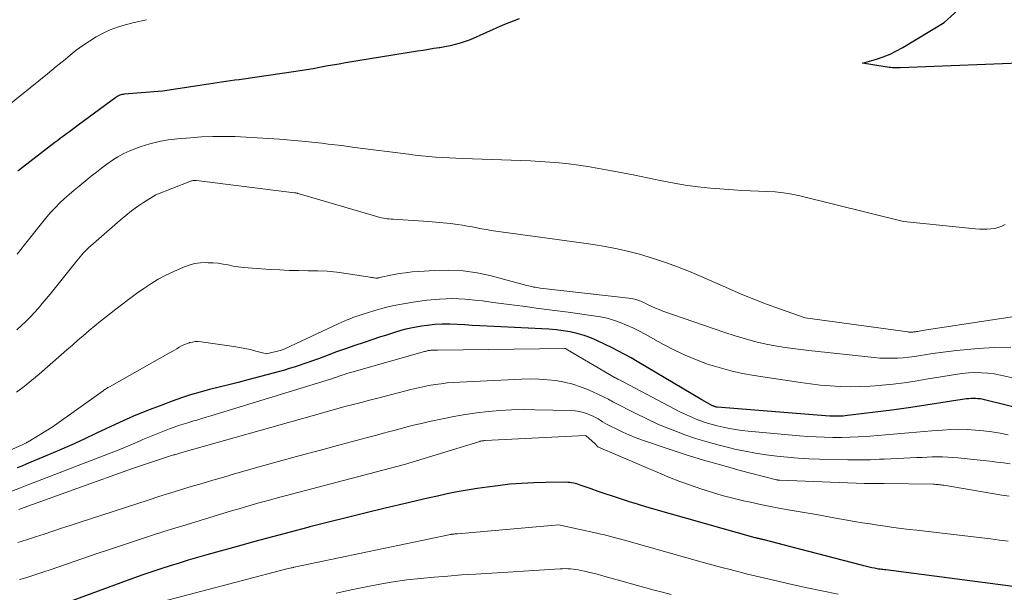
# Model space of a CAD drawing. Units: feet. Extents: x 1191672 to 1196672, y 7061370 to 7068870.
# Drawn here: x 1192211 to 1192295, y 7063891 to 7063939 of the extents above; entities that cross this region are included whole.
import ezdxf

# ---------------------------------------------------------------- set-up
doc = ezdxf.new("R2010")
doc.units = ezdxf.units.FT
doc.header["$MEASUREMENT"] = 0
doc.layers.add('Level 44', color=7, linetype='Continuous', lineweight=0)
doc.layers.add('Level 45', color=7, linetype='Continuous', lineweight=0)

msp = doc.modelspace()

# ---------------------------------------------------------------- linework, layer by layer
at = {"layer": 'Level 44', "color": 32, "linetype": 'Continuous', "lineweight": 30, "flags": 128}
for points, elevation in [([(1192298.13, 7063935.68), (1192286.49, 7063935.22), (1192286.33, 7063935.21), (1192286.18, 7063935.21), (1192286.02, 7063935.21), (1192285.86, 7063935.22), (1192285.7, 7063935.23), (1192285.55, 7063935.25), (1192285.39, 7063935.27), (1192285.23, 7063935.29), (1192283.28, 7063935.61), (1192284.48, 7063935.96), (1192285.06, 7063936.16), (1192285.64, 7063936.39), (1192286.2, 7063936.66), (1192286.74, 7063936.96), (1192290.25, 7063939.07), (1192292.01, 7063940.67)], 2280), ([(1192254, 7063939.4), (1192252.6, 7063938.85), (1192249.84, 7063937.6), (1192248.98, 7063937.33), (1192248.55, 7063937.21), (1192248.11, 7063937.1), (1192247.67, 7063937.01), (1192247.23, 7063936.93), (1192247.19, 7063936.92), (1192246.73, 7063936.85), (1192246.27, 7063936.78), (1192245.81, 7063936.7), (1192245.34, 7063936.63), (1192239.21, 7063935.63), (1192238.66, 7063935.54), (1192238.1, 7063935.45), (1192237.54, 7063935.35), (1192236.99, 7063935.24), (1192236.43, 7063935.14), (1192235.88, 7063935.05), (1192235.32, 7063934.96), (1192234.76, 7063934.88), (1192230.51, 7063934.26), (1192230.13, 7063934.2), (1192229.76, 7063934.15), (1192229.38, 7063934.1), (1192229.01, 7063934.05), (1192228.63, 7063933.99), (1192228.26, 7063933.94), (1192227.88, 7063933.88), (1192227.51, 7063933.83), (1192223.59, 7063933.22), (1192220.33, 7063932.96), (1192220.23, 7063932.95), (1192220.13, 7063932.93), (1192220.04, 7063932.9), (1192219.95, 7063932.87), (1192219.85, 7063932.84), (1192219.77, 7063932.79), (1192219.68, 7063932.74), (1192219.6, 7063932.69), (1192216.4, 7063930.33), (1192216.15, 7063930.14), (1192215.9, 7063929.96), (1192215.65, 7063929.77), (1192215.4, 7063929.59), (1192215.15, 7063929.4), (1192214.9, 7063929.22), (1192214.65, 7063929.03), (1192214.4, 7063928.84), (1192211.66, 7063926.73), (1192211.25, 7063926.4)], 2280), ([(1192301.42, 7063905), (1192293.68, 7063906.92), (1192293.5, 7063906.96), (1192293.31, 7063906.99), (1192293.12, 7063907.01), (1192292.93, 7063907.03), (1192292.74, 7063907.03), (1192292.55, 7063907.03), (1192292.36, 7063907.01), (1192292.17, 7063906.99), (1192287.42, 7063906.27), (1192287.22, 7063906.24), (1192287.01, 7063906.21), (1192286.81, 7063906.18), (1192286.6, 7063906.15), (1192286.4, 7063906.12), (1192286.2, 7063906.09), (1192285.99, 7063906.07), (1192285.79, 7063906.04), (1192282, 7063905.57), (1192281.81, 7063905.55), (1192281.63, 7063905.53), (1192281.44, 7063905.52), (1192281.25, 7063905.51), (1192281.07, 7063905.51), (1192280.88, 7063905.51), (1192280.7, 7063905.52), (1192280.51, 7063905.53), (1192270.89, 7063906.29), (1192270.87, 7063906.29), (1192270.85, 7063906.3), (1192270.83, 7063906.3), (1192270.81, 7063906.3), (1192270.73, 7063906.32), (1192270.71, 7063906.32), (1192270.69, 7063906.33), (1192270.68, 7063906.33), (1192270.66, 7063906.34), (1192270.58, 7063906.37), (1192270.56, 7063906.38), (1192270.54, 7063906.39), (1192270.52, 7063906.4), (1192270.5, 7063906.41), (1192269.59, 7063906.9), (1192264.08, 7063910.18), (1192263.55, 7063910.49), (1192263.02, 7063910.79), (1192262.48, 7063911.07), (1192261.93, 7063911.34), (1192260.68, 7063911.95), (1192260.12, 7063912.19), (1192259.55, 7063912.41), (1192258.96, 7063912.57), (1192258.37, 7063912.7), (1192257.76, 7063912.8), (1192257.15, 7063912.88), (1192256.54, 7063912.93), (1192255.93, 7063912.97), (1192251.29, 7063913.19), (1192250.65, 7063913.23), (1192250.01, 7063913.26), (1192249.37, 7063913.3), (1192248.72, 7063913.34), (1192248.08, 7063913.36), (1192247.44, 7063913.36), (1192246.81, 7063913.32), (1192246.17, 7063913.25), (1192245.67, 7063913.19), (1192245.22, 7063913.12), (1192244.78, 7063913.03), (1192244.34, 7063912.93), (1192243.91, 7063912.81), (1192243.47, 7063912.68), (1192243.04, 7063912.55), (1192242.61, 7063912.41), (1192242.18, 7063912.27), (1192240.79, 7063911.81), (1192240, 7063911.54), (1192239.21, 7063911.27), (1192238.42, 7063910.99), (1192237.64, 7063910.69), (1192236.89, 7063910.41), (1192236.48, 7063910.26), (1192236.07, 7063910.11), (1192235.65, 7063909.97), (1192235.24, 7063909.83), (1192234.82, 7063909.69), (1192234.4, 7063909.57), (1192233.98, 7063909.44), (1192233.56, 7063909.33), (1192230.86, 7063908.62), (1192230.05, 7063908.4), (1192229.24, 7063908.19), (1192228.42, 7063907.98), (1192227.61, 7063907.78), (1192226.8, 7063907.56), (1192225.99, 7063907.33), (1192225.2, 7063907.07), (1192224.4, 7063906.79), (1192223.54, 7063906.47), (1192222.32, 7063906), (1192221.12, 7063905.51), (1192219.93, 7063904.99), (1192218.75, 7063904.44), (1192217.97, 7063904.06), (1192216.92, 7063903.57), (1192215.87, 7063903.08), (1192214.8, 7063902.62), (1192213.73, 7063902.16), (1192212.35, 7063901.59), (1192211.97, 7063901.43), (1192211.59, 7063901.27), (1192211.2, 7063901.12)], 2270), ([(1192298.95, 7063890.62), (1192285.27, 7063892.41), (1192285.15, 7063892.42), (1192285.03, 7063892.44), (1192284.9, 7063892.46), (1192284.78, 7063892.47), (1192284.66, 7063892.49), (1192284.54, 7063892.51), (1192284.42, 7063892.53), (1192284.3, 7063892.56), (1192284.09, 7063892.6), (1192283.86, 7063892.65), (1192283.64, 7063892.7), (1192283.41, 7063892.75), (1192283.19, 7063892.81), (1192277.18, 7063894.37), (1192274.89, 7063894.98), (1192274.84, 7063894.99), (1192274.78, 7063895.01), (1192274.73, 7063895.02), (1192274.67, 7063895.03), (1192274.61, 7063895.04), (1192274.56, 7063895.06), (1192274.5, 7063895.07), (1192274.44, 7063895.08), (1192274.41, 7063895.09), (1192274.34, 7063895.1), (1192274.27, 7063895.12), (1192274.2, 7063895.14), (1192274.13, 7063895.16), (1192265.49, 7063897.6), (1192264.8, 7063897.8), (1192264.11, 7063898.01), (1192263.41, 7063898.22), (1192262.73, 7063898.44), (1192262.57, 7063898.49), (1192261.96, 7063898.69), (1192261.35, 7063898.89), (1192260.75, 7063899.1), (1192260.14, 7063899.32), (1192259.22, 7063899.65), (1192259.07, 7063899.7), (1192258.93, 7063899.74), (1192258.78, 7063899.78), (1192258.63, 7063899.82), (1192258.48, 7063899.84), (1192258.33, 7063899.86), (1192258.18, 7063899.87), (1192258.03, 7063899.88), (1192256.28, 7063899.87), (1192255.26, 7063899.84), (1192254.24, 7063899.79), (1192253.22, 7063899.71), (1192252.2, 7063899.59), (1192251.27, 7063899.47), (1192250.42, 7063899.36), (1192249.57, 7063899.22), (1192248.73, 7063899.07), (1192247.88, 7063898.9), (1192247.05, 7063898.71), (1192246.21, 7063898.53), (1192245.37, 7063898.33), (1192244.53, 7063898.14), (1192242.57, 7063897.67), (1192240.97, 7063897.28), (1192239.36, 7063896.89), (1192237.76, 7063896.49), (1192236.16, 7063896.08), (1192235.97, 7063896.03), (1192234.47, 7063895.64), (1192232.97, 7063895.24), (1192231.47, 7063894.83), (1192229.97, 7063894.42), (1192227.36, 7063893.69), (1192226.58, 7063893.47), (1192225.79, 7063893.24), (1192225.01, 7063893), (1192224.23, 7063892.76), (1192223.45, 7063892.51), (1192222.67, 7063892.25), (1192221.9, 7063891.98), (1192221.13, 7063891.71), (1192215.93, 7063889.82)], 2260)]:
    msp.add_lwpolyline(points, dxfattribs=dict(at, elevation=elevation))
at = {"layer": 'Level 45', "color": 32, "linetype": 'Continuous', "lineweight": 0, "flags": 128}
for points, elevation in [([(1192222.23, 7063939.32), (1192221.18, 7063939.07), (1192220.41, 7063938.87), (1192219.76, 7063938.68), (1192219.13, 7063938.45), (1192218.52, 7063938.17), (1192217.93, 7063937.85), (1192217.35, 7063937.49), (1192216.79, 7063937.12), (1192216.24, 7063936.72), (1192215.71, 7063936.3), (1192215.28, 7063935.93), (1192214.53, 7063935.32), (1192213.79, 7063934.71), (1192213.04, 7063934.11), (1192212.29, 7063933.51), (1192208.49, 7063930.48)], 2282), ([(1192295.46, 7063921.85), (1192295.17, 7063921.71), (1192294.87, 7063921.6), (1192294.55, 7063921.53), (1192294.24, 7063921.48), (1192293.91, 7063921.46), (1192293.58, 7063921.46), (1192293.26, 7063921.47), (1192292.93, 7063921.49), (1192286.79, 7063922.11), (1192277.95, 7063924.3), (1192277.25, 7063924.45), (1192276.55, 7063924.57), (1192275.85, 7063924.64), (1192275.14, 7063924.68), (1192274.42, 7063924.7), (1192273.71, 7063924.73), (1192273, 7063924.77), (1192272.29, 7063924.82), (1192270.32, 7063924.97), (1192269.24, 7063925.08), (1192268.16, 7063925.22), (1192267.09, 7063925.4), (1192266.02, 7063925.62), (1192264.95, 7063925.85), (1192263.88, 7063926.07), (1192262.81, 7063926.27), (1192261.73, 7063926.47), (1192259.87, 7063926.79), (1192259.06, 7063926.92), (1192258.24, 7063927.03), (1192257.42, 7063927.11), (1192256.61, 7063927.18), (1192255.78, 7063927.23), (1192254.96, 7063927.28), (1192254.14, 7063927.31), (1192253.32, 7063927.35), (1192249.19, 7063927.48), (1192248.61, 7063927.51), (1192248.03, 7063927.54), (1192247.45, 7063927.57), (1192246.87, 7063927.61), (1192246.29, 7063927.66), (1192245.72, 7063927.72), (1192245.14, 7063927.78), (1192244.57, 7063927.85), (1192240, 7063928.43), (1192239.43, 7063928.5), (1192238.86, 7063928.58), (1192238.3, 7063928.65), (1192237.73, 7063928.72), (1192237.17, 7063928.79), (1192236.6, 7063928.85), (1192236.03, 7063928.91), (1192235.46, 7063928.96), (1192233.57, 7063929.12), (1192232.62, 7063929.19), (1192231.67, 7063929.26), (1192230.72, 7063929.31), (1192229.77, 7063929.35), (1192228.82, 7063929.37), (1192227.87, 7063929.37), (1192226.92, 7063929.33), (1192225.97, 7063929.26), (1192224.87, 7063929.17), (1192224.08, 7063929.07), (1192223.3, 7063928.94), (1192222.52, 7063928.74), (1192221.76, 7063928.5), (1192221.31, 7063928.34), (1192220.79, 7063928.13), (1192220.28, 7063927.9), (1192219.79, 7063927.62), (1192219.32, 7063927.33), (1192218.85, 7063927), (1192218.4, 7063926.67), (1192217.95, 7063926.33), (1192217.51, 7063925.98), (1192216.48, 7063925.14), (1192216.06, 7063924.79), (1192215.64, 7063924.43), (1192215.24, 7063924.07), (1192214.84, 7063923.7), (1192214.45, 7063923.31), (1192214.08, 7063922.91), (1192213.72, 7063922.5), (1192213.37, 7063922.08), (1192211.82, 7063920.12), (1192211.5, 7063919.72), (1192211.19, 7063919.32)], 2278), ([(1192297.2, 7063914.16), (1192288.37, 7063912.81), (1192288.25, 7063912.79), (1192288.13, 7063912.77), (1192288.01, 7063912.75), (1192287.89, 7063912.73), (1192287.82, 7063912.72), (1192287.74, 7063912.71), (1192287.65, 7063912.7), (1192287.57, 7063912.69), (1192287.48, 7063912.69), (1192287.4, 7063912.69), (1192287.31, 7063912.69), (1192287.22, 7063912.69), (1192287.14, 7063912.7), (1192278.41, 7063913.91), (1192276.2, 7063914.68), (1192275.11, 7063915.08), (1192274.02, 7063915.49), (1192272.93, 7063915.93), (1192271.86, 7063916.39), (1192269.53, 7063917.42), (1192268.53, 7063917.84), (1192267.52, 7063918.24), (1192266.5, 7063918.62), (1192265.46, 7063918.97), (1192265.36, 7063919), (1192264.37, 7063919.3), (1192263.37, 7063919.57), (1192262.37, 7063919.79), (1192261.35, 7063919.98), (1192260.33, 7063920.14), (1192259.31, 7063920.3), (1192258.28, 7063920.45), (1192257.26, 7063920.59), (1192252.43, 7063921.24), (1192252.02, 7063921.3), (1192251.61, 7063921.36), (1192251.21, 7063921.43), (1192250.8, 7063921.5), (1192250.4, 7063921.58), (1192249.99, 7063921.65), (1192249.59, 7063921.72), (1192249.18, 7063921.79), (1192248.76, 7063921.85), (1192248.14, 7063921.94), (1192247.52, 7063922.01), (1192246.9, 7063922.07), (1192246.28, 7063922.12), (1192243.25, 7063922.3), (1192243.09, 7063922.31), (1192242.92, 7063922.33), (1192242.76, 7063922.34), (1192242.59, 7063922.36), (1192242.43, 7063922.39), (1192242.27, 7063922.42), (1192242.11, 7063922.46), (1192241.95, 7063922.5), (1192235.83, 7063924.3), (1192235.14, 7063924.5), (1192235.12, 7063924.51), (1192235.09, 7063924.52), (1192235.07, 7063924.52), (1192235.05, 7063924.53), (1192234.95, 7063924.55), (1192234.93, 7063924.55), (1192234.91, 7063924.55), (1192234.88, 7063924.56), (1192234.86, 7063924.56), (1192226.5, 7063925.6), (1192226.42, 7063925.61), (1192226.35, 7063925.61), (1192226.27, 7063925.61), (1192226.2, 7063925.6), (1192226.13, 7063925.59), (1192226.05, 7063925.58), (1192225.98, 7063925.55), (1192225.91, 7063925.53), (1192223.03, 7063924.38), (1192221.98, 7063923.72), (1192221.46, 7063923.38), (1192220.95, 7063923.02), (1192220.46, 7063922.64), (1192219.98, 7063922.24), (1192217.47, 7063920.04), (1192217.31, 7063919.9), (1192217.15, 7063919.74), (1192217, 7063919.59), (1192216.85, 7063919.43), (1192216.7, 7063919.26), (1192216.56, 7063919.09), (1192216.42, 7063918.93), (1192216.28, 7063918.76), (1192214, 7063915.92), (1192213.67, 7063915.51), (1192213.34, 7063915.12), (1192213, 7063914.73), (1192212.65, 7063914.34), (1192212.29, 7063913.97), (1192211.93, 7063913.6), (1192211.55, 7063913.24), (1192211.17, 7063912.89)], 2276), ([(1192295.93, 7063911.39), (1192294.54, 7063911.37), (1192293.15, 7063911.29), (1192291.3, 7063911.11), (1192290.62, 7063911.04), (1192289.95, 7063910.96), (1192289.27, 7063910.86), (1192288.6, 7063910.75), (1192288.24, 7063910.69), (1192287.75, 7063910.61), (1192287.25, 7063910.55), (1192286.76, 7063910.5), (1192286.26, 7063910.46), (1192285.76, 7063910.45), (1192285.27, 7063910.45), (1192284.77, 7063910.47), (1192284.28, 7063910.51), (1192278.71, 7063911.11), (1192277.8, 7063911.22), (1192276.89, 7063911.34), (1192275.98, 7063911.5), (1192275.08, 7063911.67), (1192274.19, 7063911.87), (1192273.3, 7063912.1), (1192272.42, 7063912.36), (1192271.55, 7063912.64), (1192266.27, 7063914.48), (1192265.95, 7063914.6), (1192265.63, 7063914.73), (1192265.31, 7063914.87), (1192265, 7063915.02), (1192264.7, 7063915.17), (1192264.54, 7063915.25), (1192264.38, 7063915.32), (1192264.22, 7063915.38), (1192264.05, 7063915.44), (1192263.88, 7063915.49), (1192263.71, 7063915.53), (1192263.54, 7063915.56), (1192263.36, 7063915.59), (1192255.81, 7063916.44), (1192255.66, 7063916.46), (1192255.52, 7063916.48), (1192255.38, 7063916.51), (1192255.23, 7063916.53), (1192255.09, 7063916.57), (1192254.95, 7063916.6), (1192254.81, 7063916.64), (1192254.67, 7063916.67), (1192251.63, 7063917.48), (1192250.43, 7063917.73), (1192249.22, 7063917.91), (1192248, 7063917.97), (1192246.78, 7063917.95), (1192245.44, 7063917.86), (1192244.88, 7063917.81), (1192244.32, 7063917.75), (1192243.76, 7063917.67), (1192243.2, 7063917.56), (1192242.09, 7063917.34), (1192241.99, 7063917.31), (1192241.94, 7063917.29), (1192241.89, 7063917.29), (1192241.83, 7063917.29), (1192241.78, 7063917.29), (1192241.68, 7063917.3), (1192241.58, 7063917.32), (1192241.47, 7063917.34), (1192241.37, 7063917.35), (1192241.26, 7063917.37), (1192239.26, 7063917.69), (1192238.45, 7063917.79), (1192237.64, 7063917.87), (1192236.84, 7063917.91), (1192236.02, 7063917.92), (1192235.21, 7063917.93), (1192234.4, 7063917.94), (1192233.59, 7063917.98), (1192232.78, 7063918.03), (1192230.89, 7063918.16), (1192230.46, 7063918.2), (1192230.04, 7063918.25), (1192229.61, 7063918.32), (1192229.19, 7063918.41), (1192228.77, 7063918.48), (1192228.35, 7063918.55), (1192227.92, 7063918.58), (1192227.49, 7063918.6), (1192227.33, 7063918.61), (1192226.83, 7063918.58), (1192226.33, 7063918.52), (1192225.85, 7063918.39), (1192225.37, 7063918.22), (1192224.55, 7063917.85), (1192223.88, 7063917.54), (1192223.23, 7063917.19), (1192222.6, 7063916.81), (1192221.99, 7063916.41), (1192221.38, 7063915.98), (1192220.79, 7063915.54), (1192220.2, 7063915.1), (1192219.61, 7063914.65), (1192218.8, 7063914.01), (1192218.3, 7063913.62), (1192217.81, 7063913.23), (1192217.33, 7063912.82), (1192216.85, 7063912.41), (1192216.38, 7063912), (1192215.9, 7063911.58), (1192215.43, 7063911.17), (1192214.96, 7063910.75), (1192213.07, 7063909.11), (1192212.44, 7063908.58), (1192211.8, 7063908.06), (1192211.14, 7063907.56)], 2274), ([(1192300.18, 7063907.88), (1192295.07, 7063909.02), (1192294.53, 7063909.12), (1192293.98, 7063909.19), (1192293.43, 7063909.22), (1192292.88, 7063909.23), (1192292.32, 7063909.2), (1192291.77, 7063909.15), (1192291.22, 7063909.08), (1192290.67, 7063909), (1192288.72, 7063908.66), (1192287.79, 7063908.51), (1192286.85, 7063908.37), (1192285.91, 7063908.26), (1192284.97, 7063908.16), (1192284.78, 7063908.14), (1192283.93, 7063908.08), (1192283.08, 7063908.04), (1192282.23, 7063908.03), (1192281.38, 7063908.05), (1192280.53, 7063908.1), (1192279.68, 7063908.17), (1192278.84, 7063908.27), (1192278, 7063908.38), (1192274.06, 7063908.98), (1192273.05, 7063909.17), (1192272.05, 7063909.38), (1192271.06, 7063909.66), (1192270.08, 7063909.96), (1192269.12, 7063910.32), (1192268.17, 7063910.71), (1192267.24, 7063911.15), (1192266.33, 7063911.63), (1192264.74, 7063912.51), (1192264.22, 7063912.78), (1192263.69, 7063913.04), (1192263.16, 7063913.28), (1192262.61, 7063913.5), (1192262.06, 7063913.69), (1192261.5, 7063913.86), (1192260.93, 7063913.98), (1192260.35, 7063914.08), (1192258.19, 7063914.38), (1192257.28, 7063914.5), (1192256.37, 7063914.62), (1192255.45, 7063914.74), (1192254.54, 7063914.86), (1192253.62, 7063914.97), (1192252.71, 7063915.09), (1192251.8, 7063915.21), (1192250.88, 7063915.34), (1192250.51, 7063915.39), (1192249.41, 7063915.5), (1192248.31, 7063915.54), (1192247.22, 7063915.5), (1192246.12, 7063915.4), (1192244.96, 7063915.24), (1192244.13, 7063915.1), (1192243.31, 7063914.95), (1192242.5, 7063914.75), (1192241.69, 7063914.52), (1192240.61, 7063914.19), (1192240.35, 7063914.11), (1192240.09, 7063914.02), (1192239.83, 7063913.93), (1192239.58, 7063913.83), (1192239.33, 7063913.73), (1192239.08, 7063913.62), (1192238.83, 7063913.51), (1192238.58, 7063913.4), (1192234.03, 7063911.26), (1192233.95, 7063911.23), (1192233.88, 7063911.2), (1192233.8, 7063911.17), (1192233.73, 7063911.15), (1192232.47, 7063910.83), (1192231.55, 7063911.07), (1192231.08, 7063911.19), (1192230.62, 7063911.29), (1192230.15, 7063911.38), (1192229.68, 7063911.46), (1192226.89, 7063911.86), (1192226.63, 7063911.88), (1192226.38, 7063911.88), (1192226.14, 7063911.84), (1192225.89, 7063911.79), (1192225.85, 7063911.77), (1192225.63, 7063911.7), (1192225.41, 7063911.61), (1192225.2, 7063911.51), (1192225, 7063911.39), (1192224.8, 7063911.27), (1192224.6, 7063911.15), (1192224.4, 7063911.03), (1192224.19, 7063910.92), (1192219.07, 7063908.03), (1192219, 7063907.99), (1192218.93, 7063907.95), (1192218.86, 7063907.91), (1192218.8, 7063907.87), (1192218.73, 7063907.82), (1192218.66, 7063907.78), (1192218.6, 7063907.73), (1192218.53, 7063907.69), (1192214.18, 7063904.57), (1192212.12, 7063903.33), (1192212.06, 7063903.29), (1192211.99, 7063903.25), (1192211.92, 7063903.22), (1192211.85, 7063903.18), (1192211.74, 7063903.13), (1192211.63, 7063903.09), (1192200.31, 7063898.05)], 2272), ([(1192295.71, 7063903.94), (1192295.02, 7063904.07), (1192294.32, 7063904.18), (1192293.62, 7063904.27), (1192292.92, 7063904.34), (1192292.22, 7063904.38), (1192291.51, 7063904.4), (1192290.81, 7063904.38), (1192290.11, 7063904.34), (1192289.21, 7063904.27), (1192288.55, 7063904.22), (1192287.89, 7063904.16), (1192287.23, 7063904.1), (1192286.57, 7063904.04), (1192285.92, 7063903.98), (1192285.26, 7063903.92), (1192284.6, 7063903.87), (1192283.94, 7063903.82), (1192283.63, 7063903.8), (1192282.92, 7063903.76), (1192282.2, 7063903.73), (1192281.49, 7063903.71), (1192280.77, 7063903.71), (1192280.06, 7063903.72), (1192279.35, 7063903.75), (1192278.63, 7063903.79), (1192277.92, 7063903.85), (1192273.53, 7063904.25), (1192272.99, 7063904.31), (1192272.46, 7063904.38), (1192271.94, 7063904.47), (1192271.41, 7063904.57), (1192270.89, 7063904.69), (1192270.37, 7063904.83), (1192269.87, 7063904.99), (1192269.36, 7063905.17), (1192269.31, 7063905.19), (1192268.79, 7063905.4), (1192268.28, 7063905.62), (1192267.77, 7063905.86), (1192267.27, 7063906.12), (1192262.45, 7063908.66), (1192262.42, 7063908.68), (1192262.4, 7063908.69), (1192262.38, 7063908.7), (1192262.36, 7063908.71), (1192262.28, 7063908.76), (1192262.26, 7063908.77), (1192262.24, 7063908.78), (1192262.22, 7063908.79), (1192262.2, 7063908.8), (1192258.14, 7063911.18), (1192257.96, 7063911.29), (1192257.9, 7063911.3), (1192247.06, 7063911.16), (1192246.98, 7063911.15), (1192246.9, 7063911.15), (1192246.82, 7063911.15), (1192246.73, 7063911.15), (1192246.65, 7063911.15), (1192246.57, 7063911.15), (1192246.49, 7063911.14), (1192246.41, 7063911.13), (1192246.36, 7063911.13), (1192246.31, 7063911.12), (1192246.25, 7063911.11), (1192246.2, 7063911.1), (1192246.15, 7063911.08), (1192246.09, 7063911.07), (1192246.04, 7063911.06), (1192245.99, 7063911.04), (1192245.93, 7063911.03), (1192239.73, 7063909.27), (1192239.52, 7063909.21), (1192239.32, 7063909.15), (1192239.12, 7063909.08), (1192238.92, 7063909.02), (1192238.73, 7063908.95), (1192238.63, 7063908.92), (1192238.52, 7063908.88), (1192238.42, 7063908.85), (1192238.32, 7063908.81), (1192238.22, 7063908.78), (1192238.12, 7063908.74), (1192238.02, 7063908.71), (1192237.92, 7063908.68), (1192227.72, 7063905.55), (1192227.32, 7063905.43), (1192226.93, 7063905.31), (1192226.53, 7063905.19), (1192226.14, 7063905.08), (1192225.74, 7063904.96), (1192225.35, 7063904.84), (1192224.96, 7063904.71), (1192224.57, 7063904.57), (1192224.19, 7063904.43), (1192223.61, 7063904.22), (1192223.04, 7063903.99), (1192222.47, 7063903.76), (1192221.91, 7063903.52), (1192221.69, 7063903.42), (1192221.02, 7063903.13), (1192220.34, 7063902.85), (1192219.67, 7063902.57), (1192218.98, 7063902.31), (1192212.94, 7063899.99), (1192212.2, 7063899.7), (1192211.47, 7063899.42), (1192210.73, 7063899.14)], 2268), ([(1192295.88, 7063901.46), (1192295.3, 7063901.54), (1192294.73, 7063901.61), (1192294.15, 7063901.67), (1192291.43, 7063901.96), (1192290.99, 7063902), (1192290.56, 7063902.03), (1192290.12, 7063902.04), (1192289.68, 7063902.04), (1192289.24, 7063902.04), (1192288.81, 7063902.03), (1192288.37, 7063902.01), (1192287.93, 7063901.99), (1192285.13, 7063901.86), (1192284.74, 7063901.84), (1192284.36, 7063901.82), (1192283.97, 7063901.81), (1192283.58, 7063901.8), (1192283.2, 7063901.79), (1192282.81, 7063901.79), (1192282.43, 7063901.79), (1192282.04, 7063901.8), (1192279.62, 7063901.86), (1192278.7, 7063901.89), (1192277.79, 7063901.94), (1192276.88, 7063902.02), (1192275.97, 7063902.11), (1192275.07, 7063902.22), (1192274.16, 7063902.36), (1192273.27, 7063902.53), (1192272.37, 7063902.72), (1192272.09, 7063902.78), (1192271.07, 7063903.04), (1192270.05, 7063903.32), (1192269.04, 7063903.63), (1192268.04, 7063903.97), (1192267.95, 7063904.01), (1192266.92, 7063904.4), (1192265.9, 7063904.82), (1192264.9, 7063905.28), (1192263.9, 7063905.77), (1192262.11, 7063906.68), (1192261.99, 7063906.75), (1192261.86, 7063906.82), (1192261.74, 7063906.88), (1192261.62, 7063906.96), (1192261.5, 7063907.03), (1192261.38, 7063907.09), (1192261.26, 7063907.15), (1192261.13, 7063907.21), (1192259.93, 7063907.76), (1192259.25, 7063908.03), (1192258.57, 7063908.26), (1192257.86, 7063908.42), (1192257.14, 7063908.55), (1192256.41, 7063908.63), (1192255.69, 7063908.68), (1192254.95, 7063908.69), (1192254.22, 7063908.67), (1192248.93, 7063908.43), (1192248.4, 7063908.4), (1192247.88, 7063908.35), (1192247.35, 7063908.29), (1192246.83, 7063908.21), (1192246.31, 7063908.12), (1192245.79, 7063908.02), (1192245.27, 7063907.91), (1192244.76, 7063907.78), (1192241.94, 7063907.06), (1192241.24, 7063906.88), (1192240.54, 7063906.69), (1192239.84, 7063906.51), (1192239.14, 7063906.33), (1192238.45, 7063906.14), (1192237.75, 7063905.95), (1192237.05, 7063905.76), (1192236.36, 7063905.56), (1192225.24, 7063902.42), (1192225.15, 7063902.39), (1192225.07, 7063902.37), (1192224.98, 7063902.34), (1192224.89, 7063902.32), (1192224.8, 7063902.29), (1192224.72, 7063902.26), (1192224.63, 7063902.23), (1192224.54, 7063902.21), (1192220.95, 7063901.04), (1192211.79, 7063897.73), (1192211.57, 7063897.65), (1192211.34, 7063897.57)], 2266), ([(1192295.79, 7063898.69), (1192295.17, 7063898.79), (1192290.22, 7063899.63), (1192290.11, 7063899.64), (1192289.99, 7063899.66), (1192289.88, 7063899.67), (1192289.76, 7063899.69), (1192289.65, 7063899.7), (1192289.54, 7063899.7), (1192289.42, 7063899.71), (1192289.31, 7063899.71), (1192285.13, 7063899.79), (1192283.48, 7063899.78), (1192283.45, 7063899.78), (1192276.25, 7063900.05), (1192276.22, 7063900.05), (1192276.2, 7063900.05), (1192276.17, 7063900.06), (1192276.15, 7063900.06), (1192276.05, 7063900.07), (1192276.03, 7063900.08), (1192276, 7063900.08), (1192275.98, 7063900.09), (1192275.95, 7063900.09), (1192272.85, 7063900.9), (1192271.28, 7063901.33), (1192269.72, 7063901.78), (1192268.17, 7063902.26), (1192266.62, 7063902.77), (1192264.43, 7063903.51), (1192263.9, 7063903.71), (1192263.37, 7063903.92), (1192262.85, 7063904.15), (1192262.33, 7063904.4), (1192261.73, 7063904.7), (1192261.52, 7063904.81), (1192261.32, 7063904.93), (1192261.12, 7063905.05), (1192260.92, 7063905.18), (1192260.73, 7063905.3), (1192260.52, 7063905.42), (1192260.32, 7063905.52), (1192260.1, 7063905.61), (1192259.84, 7063905.71), (1192259.49, 7063905.83), (1192259.13, 7063905.92), (1192258.77, 7063905.98), (1192258.4, 7063906.01), (1192255.35, 7063906.07), (1192254.36, 7063906.08), (1192253.36, 7063906.06), (1192252.37, 7063906), (1192251.38, 7063905.92), (1192250.39, 7063905.81), (1192249.41, 7063905.67), (1192248.43, 7063905.5), (1192247.46, 7063905.3), (1192246.35, 7063905.06), (1192245.68, 7063904.9), (1192245, 7063904.74), (1192244.33, 7063904.57), (1192243.65, 7063904.39), (1192242.98, 7063904.21), (1192242.31, 7063904.03), (1192241.64, 7063903.85), (1192240.97, 7063903.67), (1192238.82, 7063903.1), (1192237.07, 7063902.63), (1192235.32, 7063902.16), (1192233.58, 7063901.68), (1192231.84, 7063901.19), (1192229.74, 7063900.6), (1192228.81, 7063900.33), (1192227.89, 7063900.07), (1192226.97, 7063899.79), (1192226.04, 7063899.52), (1192225.12, 7063899.24), (1192224.21, 7063898.95), (1192223.29, 7063898.66), (1192222.37, 7063898.36), (1192216.47, 7063896.45), (1192215.72, 7063896.21), (1192214.98, 7063895.96), (1192214.24, 7063895.72), (1192213.49, 7063895.47), (1192212.75, 7063895.22), (1192212, 7063894.98), (1192211.26, 7063894.75)], 2264), ([(1192295.72, 7063894.86), (1192294.97, 7063894.96), (1192294.22, 7063895.06), (1192293.47, 7063895.15), (1192287.93, 7063895.79), (1192287.26, 7063895.87), (1192286.59, 7063895.95), (1192285.93, 7063896.04), (1192285.26, 7063896.13), (1192284.6, 7063896.23), (1192283.93, 7063896.33), (1192283.27, 7063896.44), (1192282.6, 7063896.55), (1192280.53, 7063896.92), (1192279.68, 7063897.07), (1192278.83, 7063897.21), (1192277.98, 7063897.36), (1192277.13, 7063897.51), (1192276.28, 7063897.66), (1192275.43, 7063897.82), (1192274.59, 7063898), (1192273.74, 7063898.18), (1192273.14, 7063898.31), (1192272.22, 7063898.53), (1192271.31, 7063898.77), (1192270.4, 7063899.04), (1192269.5, 7063899.32), (1192268.61, 7063899.63), (1192267.72, 7063899.95), (1192266.84, 7063900.29), (1192265.97, 7063900.65), (1192260.77, 7063902.87), (1192260.71, 7063902.9), (1192260.45, 7063903.18), (1192259.72, 7063903.84), (1192259.64, 7063903.87), (1192251.11, 7063903.44), (1192251.05, 7063903.44), (1192250.99, 7063903.43), (1192250.93, 7063903.43), (1192250.87, 7063903.42), (1192250.81, 7063903.41), (1192250.75, 7063903.39), (1192250.69, 7063903.38), (1192250.64, 7063903.36), (1192244.23, 7063901.41), (1192244.11, 7063901.38), (1192234.05, 7063898.73), (1192233.49, 7063898.58), (1192232.92, 7063898.43), (1192232.36, 7063898.27), (1192231.8, 7063898.12), (1192231.24, 7063897.96), (1192230.68, 7063897.8), (1192230.13, 7063897.63), (1192229.57, 7063897.47), (1192225.6, 7063896.27), (1192224.65, 7063895.97), (1192223.7, 7063895.68), (1192222.75, 7063895.38), (1192221.8, 7063895.07), (1192220.85, 7063894.76), (1192219.91, 7063894.44), (1192218.97, 7063894.13), (1192218.02, 7063893.8), (1192214, 7063892.41), (1192213.48, 7063892.24), (1192212.96, 7063892.07), (1192212.44, 7063891.9), (1192211.92, 7063891.74), (1192211.39, 7063891.59)], 2262), ([(1192281.21, 7063890.34), (1192279.82, 7063890.62), (1192278.43, 7063890.92), (1192277.04, 7063891.22), (1192275.69, 7063891.53), (1192274.95, 7063891.7), (1192274.22, 7063891.88), (1192273.48, 7063892.06), (1192272.74, 7063892.25), (1192272.01, 7063892.44), (1192271.28, 7063892.63), (1192270.54, 7063892.83), (1192269.81, 7063893.03), (1192263.19, 7063894.89), (1192262.87, 7063894.97), (1192262.55, 7063895.06), (1192262.23, 7063895.15), (1192261.92, 7063895.23), (1192261.6, 7063895.31), (1192261.28, 7063895.39), (1192260.96, 7063895.47), (1192260.64, 7063895.54), (1192257.5, 7063896.24), (1192257.39, 7063896.26), (1192248.75, 7063895.5), (1192248.69, 7063895.49), (1192248.63, 7063895.49), (1192248.57, 7063895.48), (1192248.51, 7063895.48), (1192248.44, 7063895.47), (1192248.41, 7063895.47), (1192248.39, 7063895.47), (1192248.37, 7063895.46), (1192248.34, 7063895.46), (1192248.25, 7063895.45), (1192248.23, 7063895.45), (1192248.2, 7063895.44), (1192248.18, 7063895.44), (1192248.16, 7063895.43), (1192234.83, 7063892.64), (1192234.8, 7063892.64), (1192234.78, 7063892.63), (1192234.76, 7063892.63), (1192234.73, 7063892.62), (1192234.64, 7063892.6), (1192234.62, 7063892.59), (1192234.59, 7063892.59), (1192234.57, 7063892.58), (1192234.55, 7063892.58), (1192234.2, 7063892.5), (1192222.52, 7063889.44)], 2258), ([(1192266.96, 7063890.32), (1192266.24, 7063890.51), (1192265.53, 7063890.69), (1192264.81, 7063890.88), (1192264.1, 7063891.08), (1192263.38, 7063891.28), (1192261.02, 7063891.94), (1192260.66, 7063892.04), (1192260.3, 7063892.13), (1192259.93, 7063892.22), (1192259.57, 7063892.31), (1192259.28, 7063892.37), (1192259.06, 7063892.42), (1192258.84, 7063892.45), (1192258.61, 7063892.48), (1192258.39, 7063892.5), (1192258.16, 7063892.51), (1192257.94, 7063892.52), (1192257.71, 7063892.51), (1192257.49, 7063892.5), (1192256.16, 7063892.42), (1192255.27, 7063892.37), (1192254.38, 7063892.31), (1192253.5, 7063892.26), (1192252.61, 7063892.2), (1192250.27, 7063892.06), (1192249.1, 7063891.98), (1192247.93, 7063891.89), (1192246.76, 7063891.8), (1192245.59, 7063891.69), (1192244.42, 7063891.56), (1192243.26, 7063891.4), (1192242.11, 7063891.2), (1192240.95, 7063890.98), (1192239.81, 7063890.73), (1192238.39, 7063890.42)], 2256)]:
    msp.add_lwpolyline(points, dxfattribs=dict(at, elevation=elevation))

doc.saveas('drawing.dxf')
